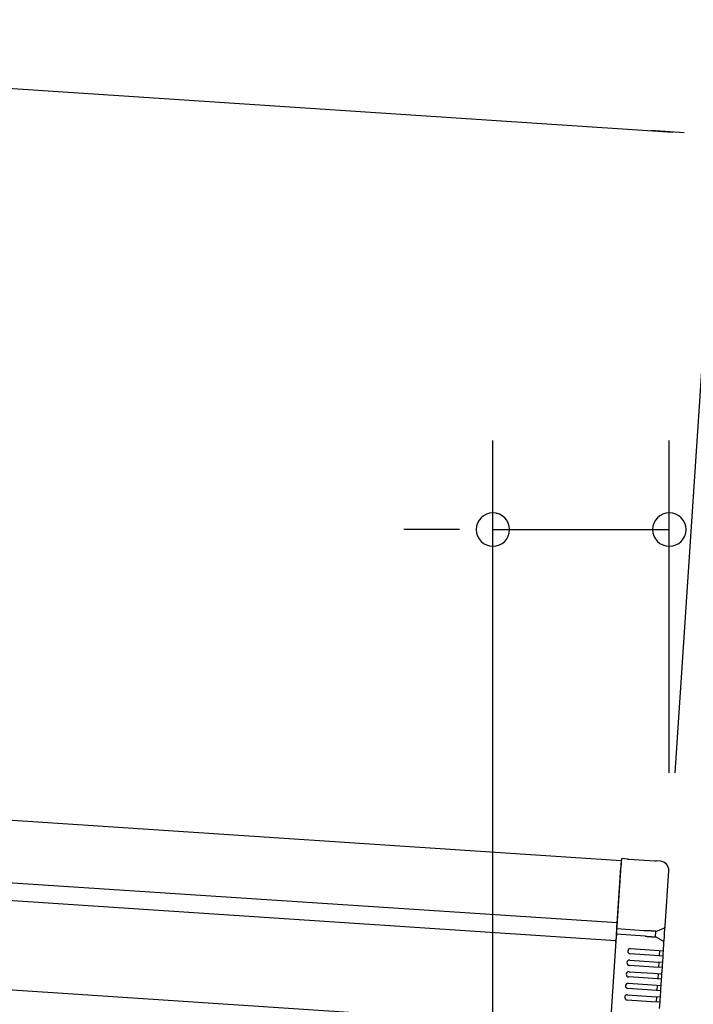
# Model space of a CAD drawing. Extents: x 543 to 20719, y 184 to 14052.
# Drawn here: x 7306 to 7684, y 12989 to 13541 of the extents above; entities that cross this region are included whole.
import ezdxf

# ---------------------------------------------------------------- set-up
doc = ezdxf.new("R2010")
doc.units = 0
doc.header["$LTSCALE"] = 50
doc.header["$MEASUREMENT"] = 0
for name, color, linetype in [('SUNPOU', 4, 'CONTINUOUS'), ('上枠左右A1_5', 1, 'CONTINUOUS'), ('鼻隠し後コーナー', 4, 'CONTINUOUS')]:
    doc.layers.add(name, color=color, linetype=linetype)

msp = doc.modelspace()

# ---------------------------------------------------------------- linework, layer by layer
at = {"layer": 'SUNPOU'}
for p, q in [((6718.2, 13541.34), (7672.81, 13478.28)), ((7674.1, 13118.63), (7701.05, 13526.52)), ((7679.05, 13477.87), (7660.34, 13479.1)), ((7571.75, 12983.97), (7571.75, 13305.22)), ((7670.81, 13118.73), (7670.81, 13305.22)), ((7546.75, 13255.22), (7521.75, 13255.22)), ((7553, 13255.22), (7534.25, 13255.22)), ((7571.75, 13255.22), (7670.81, 13255.22))]:
    msp.add_line(p, q, dxfattribs=at)
for centre, start, end in [((7571.75, 13255.22), 0, 180), ((7670.81, 13255.22), 0, 180), ((7571.75, 13255.22), 180, 0), ((7670.81, 13255.22), 180, 0)]:
    msp.add_arc(centre, 9.38, start, end, dxfattribs=at)
at = {"layer": '上枠左右A1_5'}
for p, q in [((6703.17, 13131.66), (7643.8, 13069.52)), ((6700.86, 13096.73), (7641.49, 13034.59)), ((6700.2, 13086.76), (7640.83, 13024.62)), ((7643.8, 13069.52), (7634.57, 12929.82)), ((6696.91, 13036.86), (7637.54, 12974.72))]:
    msp.add_line(p, q, dxfattribs=at)
at = {"layer": '鼻隠し後コーナー', "linetype": 'Continuous'}
for p, q in [((7643.87, 13070.52), (7643.54, 13065.53)), ((7647.25, 13070.29), (7643.87, 13070.52)), ((7647.25, 13070.29), (7648.02, 13070.24)), ((7648.02, 13070.24), (7648.02, 13070.24)), ((7648.02, 13070.24), (7662.67, 13069.27)), ((7662.67, 13069.27), (7662.67, 13069.27)), ((7662.67, 13069.27), (7663.44, 13069.22)), ((7665.82, 13069.06), (7663.44, 13069.22)), ((7641.47, 13034.21), (7643.54, 13065.53)), ((7668.42, 13032.54), (7670.48, 13063.75)), ((7641.07, 13028.11), (7641.26, 13031.1)), ((7641.26, 13031.1), (7641.41, 13033.32)), ((7656.52, 13030.09), (7641.26, 13031.1)), ((7641.47, 13034.21), (7641.41, 13033.32)), ((7663.01, 13026.6), (7663.22, 13029.71)), ((7663.22, 13029.65), (7667.8, 13031.58)), ((7668.19, 13029.09), (7668.41, 13032.43)), ((7668.41, 13032.43), (7668.42, 13032.54)), ((7640.79, 13023.87), (7640.86, 13024.95)), ((7640.92, 13025.87), (7640.86, 13024.95)), ((7641.07, 13028.11), (7640.92, 13025.87)), ((7657.18, 13027.04), (7641.07, 13028.11)), ((7667.31, 13024.15), (7663.02, 13026.66)), ((7667.8, 13023.22), (7668.02, 13026.56)), ((7668.02, 13026.56), (7668.19, 13029.09)), ((7649.05, 13020.06), (7662.52, 13019.17)), ((7662.52, 13019.17), (7667.51, 13018.84)), ((7665.32, 13015.98), (7665.52, 13018.98)), ((7667.41, 13017.35), (7667.51, 13018.84)), ((7667.51, 13018.84), (7667.79, 13023.11)), ((7667.79, 13023.11), (7667.8, 13023.22)), ((7648.62, 13013.58), (7662.09, 13012.69)), ((7662.33, 13016.18), (7648.85, 13017.07)), ((7667.31, 13015.85), (7662.33, 13016.18)), ((7667.08, 13012.36), (7667.31, 13015.85)), ((7667.31, 13015.85), (7667.41, 13017.35)), ((7661.9, 13009.69), (7648.43, 13010.58)), ((7666.89, 13009.36), (7661.9, 13009.69)), ((7662.09, 13012.69), (7667.08, 13012.36)), ((7664.89, 13009.5), (7665.09, 13012.49)), ((7666.66, 13005.87), (7666.89, 13009.36)), ((7666.89, 13009.36), (7666.98, 13010.86)), ((7666.98, 13010.86), (7667.08, 13012.36)), ((7661.47, 13003.21), (7648, 13004.1)), ((7648.2, 13007.09), (7661.67, 13006.2)), ((7666.46, 13002.88), (7661.47, 13003.21)), ((7661.67, 13006.2), (7666.66, 13005.87)), ((7664.46, 13003.01), (7664.66, 13006)), ((7666.23, 12999.39), (7666.46, 13002.88)), ((7666.46, 13002.88), (7666.56, 13004.38)), ((7666.56, 13004.38), (7666.66, 13005.87)), ((7661.04, 12996.72), (7647.57, 12997.61)), ((7647.77, 13000.61), (7661.24, 12999.72)), ((7666.03, 12996.39), (7661.04, 12996.72)), ((7661.24, 12999.72), (7666.23, 12999.39)), ((7664.03, 12996.52), (7664.23, 12999.52)), ((7666.03, 12996.39), (7666.13, 12997.89)), ((7666.13, 12997.89), (7666.23, 12999.39)), ((7660.61, 12990.24), (7647.14, 12991.13)), ((7647.34, 12994.12), (7660.81, 12993.23)), ((7660.81, 12993.23), (7665.8, 12992.9)), ((7663.6, 12990.04), (7663.8, 12993.03)), ((7665.6, 12989.91), (7665.7, 12991.4)), ((7665.7, 12991.4), (7665.8, 12992.9)), ((7665.8, 12992.9), (7666.03, 12996.39)), ((7665.6, 12989.91), (7660.61, 12990.24)), ((7665.37, 12986.41), (7665.6, 12989.91))]:
    msp.add_line(p, q, dxfattribs=at)
for points in [[(7658.23, 13030, 0), (7658.22, 13030, 0), (7658.2, 13030, 0), (7658.19, 13030, 0), (7658.18, 13030, 0), (7658.16, 13030, 0), (7658.15, 13030, 0), (7658.14, 13030, 0), (7658.12, 13030, 0), (7658.11, 13030, 0), (7658.09, 13030, 0), (7658.08, 13030, 0), (7658.07, 13030, 0), (7658.05, 13030, 0), (7658.04, 13030, 0), (7658.03, 13030, 0), (7658.01, 13030, 0), (7658, 13030, 0), (7657.99, 13030, 0), (7657.97, 13030, 0), (7657.96, 13030, 0), (7657.95, 13030, 0), (7657.93, 13030, 0), (7657.92, 13030, 0), (7657.91, 13030, 0), (7657.89, 13030, 0), (7657.88, 13030, 0), (7657.87, 13030, 0), (7657.85, 13030, 0), (7657.84, 13030, 0), (7657.83, 13030, 0), (7657.81, 13030, 0), (7657.8, 13030, 0), (7657.78, 13030, 0), (7657.77, 13030, 0), (7657.76, 13030, 0), (7657.74, 13030, 0), (7657.73, 13030, 0), (7657.72, 13030, 0), (7657.7, 13030, 0), (7657.69, 13030, 0), (7657.68, 13030, 0), (7657.66, 13030, 0), (7657.65, 13030, 0), (7657.64, 13030, 0), (7657.62, 13030, 0), (7657.61, 13030, 0), (7657.6, 13030, 0), (7657.58, 13030, 0), (7657.57, 13030, 0), (7657.56, 13030, 0), (7657.54, 13030, 0), (7657.53, 13030, 0), (7657.52, 13030, 0), (7657.5, 13030, 0), (7657.49, 13030, 0), (7657.48, 13030, 0), (7657.46, 13030, 0), (7657.45, 13030, 0), (7657.44, 13030, 0), (7657.42, 13030.1, 0), (7657.41, 13030.1, 0), (7657.4, 13030.1, 0), (7657.38, 13030.1, 0), (7657.37, 13030.1, 0), (7657.36, 13030.1, 0), (7657.34, 13030.1, 0), (7657.33, 13030.1, 0), (7657.32, 13030.1, 0), (7657.3, 13030.1, 0), (7657.29, 13030.1, 0), (7657.28, 13030.1, 0), (7657.26, 13030.1, 0), (7657.25, 13030.1, 0), (7657.24, 13030.1, 0), (7657.22, 13030.1, 0), (7657.21, 13030.1, 0), (7657.2, 13030.1, 0), (7657.18, 13030.1, 0), (7657.17, 13030.1, 0), (7657.16, 13030.1, 0), (7657.14, 13030.1, 0), (7657.13, 13030.1, 0), (7657.12, 13030.1, 0), (7657.1, 13030.1, 0), (7657.09, 13030.1, 0), (7657.08, 13030.1, 0), (7657.06, 13030.1, 0), (7657.05, 13030.1, 0), (7657.04, 13030.1, 0), (7657.02, 13030.1, 0), (7657.01, 13030.1, 0), (7657, 13030.1, 0), (7656.98, 13030.1, 0), (7656.97, 13030.1, 0), (7656.96, 13030.1, 0), (7656.94, 13030.1, 0), (7656.93, 13030.1, 0), (7656.92, 13030.1, 0), (7656.9, 13030.1, 0), (7656.89, 13030.1, 0), (7656.88, 13030.1, 0), (7656.86, 13030.1, 0), (7656.85, 13030.1, 0), (7656.84, 13030.1, 0), (7656.82, 13030.1, 0), (7656.81, 13030.1, 0), (7656.8, 13030.1, 0), (7656.79, 13030.1, 0), (7656.77, 13030.1, 0), (7656.76, 13030.1, 0), (7656.75, 13030.1, 0), (7656.73, 13030.1, 0), (7656.72, 13030.1, 0), (7656.71, 13030.1, 0), (7656.69, 13030.1, 0), (7656.68, 13030.1, 0), (7656.67, 13030.1, 0), (7656.65, 13030.1, 0), (7656.64, 13030.1, 0), (7656.63, 13030.1, 0), (7656.61, 13030.1, 0), (7656.6, 13030.1, 0), (7656.59, 13030.1, 0), (7656.57, 13030.1, 0), (7656.56, 13030.1, 0), (7656.55, 13030.1, 0), (7656.53, 13030.1, 0), (7656.52, 13030.1, 0)], [(7657.18, 13027, 0), (7657.19, 13027, 0), (7657.19, 13027, 0), (7657.2, 13027, 0), (7657.21, 13027, 0), (7657.21, 13027, 0), (7657.22, 13027, 0), (7657.23, 13027, 0), (7657.23, 13027, 0), (7657.24, 13027, 0), (7657.25, 13027, 0), (7657.25, 13027, 0), (7657.26, 13027, 0), (7657.27, 13027, 0), (7657.27, 13027, 0), (7657.28, 13027, 0), (7657.29, 13027, 0), (7657.29, 13027, 0), (7657.3, 13027, 0), (7657.31, 13027, 0), (7657.31, 13027, 0), (7657.32, 13027, 0), (7657.33, 13027, 0), (7657.33, 13027, 0), (7657.34, 13027, 0), (7657.35, 13027, 0), (7657.35, 13027, 0), (7657.36, 13027, 0), (7657.37, 13027, 0), (7657.37, 13027, 0), (7657.38, 13027, 0), (7657.39, 13027, 0), (7657.39, 13027, 0), (7657.4, 13027, 0), (7657.41, 13027, 0), (7657.41, 13027, 0), (7657.42, 13027, 0), (7657.43, 13027, 0), (7657.43, 13027, 0), (7657.44, 13027, 0), (7657.45, 13027, 0), (7657.45, 13027, 0), (7657.46, 13027, 0), (7657.46, 13027, 0), (7657.47, 13027, 0), (7657.48, 13027, 0), (7657.48, 13027, 0), (7657.49, 13027, 0), (7657.5, 13027, 0), (7657.5, 13027, 0), (7657.51, 13027, 0), (7657.52, 13027, 0), (7657.52, 13027, 0), (7657.53, 13027, 0), (7657.54, 13027, 0), (7657.54, 13027, 0), (7657.55, 13027, 0), (7657.56, 13027, 0), (7657.56, 13027, 0), (7657.57, 13027, 0), (7657.58, 13027, 0), (7657.58, 13027, 0), (7657.59, 13027, 0), (7657.6, 13027, 0), (7657.6, 13027, 0), (7657.61, 13027, 0), (7657.62, 13027, 0), (7657.62, 13027, 0), (7657.63, 13027, 0), (7657.64, 13027, 0), (7657.64, 13027, 0), (7657.65, 13027, 0), (7657.66, 13027, 0), (7657.66, 13027, 0), (7657.67, 13027, 0), (7657.68, 13027, 0), (7657.68, 13027, 0), (7657.69, 13027, 0), (7657.7, 13027, 0), (7657.7, 13027, 0), (7657.71, 13027, 0), (7657.72, 13027, 0), (7657.72, 13027, 0), (7657.73, 13027, 0), (7657.74, 13027, 0), (7657.74, 13027, 0), (7657.75, 13027, 0), (7657.76, 13027, 0), (7657.76, 13027, 0), (7657.77, 13027, 0), (7657.78, 13027, 0), (7657.78, 13027, 0), (7657.79, 13027, 0), (7657.8, 13027, 0), (7657.8, 13027, 0), (7657.81, 13027, 0), (7657.82, 13027, 0), (7657.82, 13027, 0), (7657.83, 13027, 0), (7657.84, 13027, 0), (7657.84, 13027, 0), (7657.85, 13027, 0), (7657.85, 13027, 0), (7657.86, 13027, 0), (7657.87, 13027, 0), (7657.87, 13027, 0), (7657.88, 13027, 0), (7657.89, 13027, 0), (7657.89, 13027, 0), (7657.9, 13027, 0), (7657.91, 13027, 0), (7657.91, 13027, 0), (7657.92, 13027, 0), (7657.93, 13027, 0), (7657.93, 13027, 0), (7657.94, 13027, 0), (7657.95, 13027, 0), (7657.95, 13027, 0), (7657.96, 13027, 0), (7657.97, 13027, 0), (7657.97, 13027, 0), (7657.98, 13027, 0), (7657.99, 13027, 0), (7657.99, 13027, 0), (7658, 13027, 0), (7658.01, 13027, 0), (7658.01, 13027, 0), (7658.02, 13027, 0), (7658.03, 13027, 0)]]:
    msp.add_polyline3d(points, dxfattribs=at)
at = {"layer": '鼻隠し後コーナー'}
for points in [[(7663.22, 13029.7, 0), (7663.22, 13029.7, 0), (7663.22, 13029.7, 0), (7663.22, 13029.7, 0), (7663.22, 13029.7, 0), (7663.21, 13029.7, 0), (7663.21, 13029.7, 0), (7663.21, 13029.7, 0), (7663.21, 13029.7, 0), (7663.21, 13029.7, 0), (7663.21, 13029.7, 0), (7663.21, 13029.7, 0), (7663.21, 13029.7, 0), (7663.21, 13029.7, 0), (7663.21, 13029.7, 0), (7663.2, 13029.7, 0), (7663.2, 13029.7, 0), (7663.2, 13029.7, 0), (7663.2, 13029.7, 0), (7663.2, 13029.7, 0), (7663.2, 13029.7, 0), (7663.2, 13029.7, 0), (7663.19, 13029.7, 0), (7663.19, 13029.7, 0), (7663.19, 13029.7, 0), (7663.19, 13029.7, 0), (7663.19, 13029.7, 0), (7663.19, 13029.7, 0), (7663.18, 13029.7, 0), (7663.18, 13029.7, 0), (7663.18, 13029.7, 0), (7663.18, 13029.7, 0), (7663.18, 13029.7, 0), (7663.17, 13029.7, 0), (7663.17, 13029.7, 0), (7663.17, 13029.8, 0), (7663.17, 13029.8, 0), (7663.16, 13029.8, 0), (7663.16, 13029.8, 0), (7663.16, 13029.8, 0), (7663.15, 13029.8, 0), (7663.15, 13029.8, 0), (7663.15, 13029.8, 0), (7663.15, 13029.8, 0), (7663.14, 13029.8, 0), (7663.14, 13029.8, 0), (7663.13, 13029.8, 0), (7663.13, 13029.8, 0), (7663.13, 13029.8, 0), (7663.12, 13029.8, 0), (7663.12, 13029.8, 0), (7663.12, 13029.8, 0), (7663.11, 13029.8, 0), (7663.11, 13029.8, 0), (7663.1, 13029.8, 0), (7663.1, 13029.8, 0), (7663.09, 13029.8, 0), (7663.09, 13029.8, 0), (7663.08, 13029.8, 0), (7663.08, 13029.8, 0), (7663.07, 13029.8, 0), (7663.07, 13029.8, 0), (7663.06, 13029.8, 0), (7663.06, 13029.8, 0), (7663.05, 13029.8, 0), (7663.05, 13029.8, 0), (7663.04, 13029.8, 0), (7663.04, 13029.8, 0), (7663.03, 13029.8, 0), (7663.03, 13029.8, 0), (7663.02, 13029.8, 0), (7663.01, 13029.8, 0), (7663.01, 13029.8, 0), (7663, 13029.8, 0), (7663, 13029.8, 0), (7662.99, 13029.8, 0), (7662.98, 13029.8, 0), (7662.98, 13029.8, 0), (7662.97, 13029.8, 0), (7662.96, 13029.8, 0), (7662.96, 13029.8, 0), (7662.95, 13029.8, 0), (7662.94, 13029.8, 0), (7662.94, 13029.8, 0), (7662.93, 13029.8, 0), (7662.92, 13029.8, 0), (7662.92, 13029.8, 0), (7662.91, 13029.8, 0), (7662.9, 13029.8, 0), (7662.89, 13029.8, 0), (7662.89, 13029.8, 0), (7662.88, 13029.8, 0), (7662.87, 13029.8, 0), (7662.86, 13029.8, 0), (7662.86, 13029.8, 0), (7662.85, 13029.8, 0), (7662.84, 13029.8, 0), (7662.83, 13029.8, 0), (7662.83, 13029.8, 0), (7662.82, 13029.8, 0), (7662.81, 13029.8, 0), (7662.8, 13029.8, 0), (7662.79, 13029.8, 0), (7662.78, 13029.8, 0), (7662.78, 13029.8, 0), (7662.77, 13029.8, 0), (7662.76, 13029.8, 0), (7662.75, 13029.8, 0), (7662.74, 13029.8, 0), (7662.73, 13029.8, 0), (7662.72, 13029.8, 0), (7662.72, 13029.8, 0), (7662.71, 13029.8, 0), (7662.7, 13029.8, 0), (7662.69, 13029.8, 0), (7662.68, 13029.8, 0), (7662.67, 13029.8, 0), (7662.66, 13029.8, 0), (7662.65, 13029.8, 0), (7662.64, 13029.8, 0), (7662.63, 13029.8, 0), (7662.62, 13029.8, 0), (7662.61, 13029.8, 0), (7662.6, 13029.8, 0), (7662.59, 13029.8, 0), (7662.58, 13029.8, 0), (7662.57, 13029.8, 0), (7662.56, 13029.8, 0), (7662.55, 13029.8, 0), (7662.54, 13029.8, 0), (7662.53, 13029.8, 0), (7662.52, 13029.8, 0), (7662.51, 13029.8, 0), (7662.5, 13029.8, 0), (7662.49, 13029.8, 0), (7662.48, 13029.8, 0), (7662.47, 13029.8, 0), (7662.46, 13029.8, 0), (7662.45, 13029.8, 0), (7662.44, 13029.8, 0), (7662.42, 13029.8, 0), (7662.41, 13029.8, 0), (7662.4, 13029.8, 0), (7662.39, 13029.8, 0), (7662.38, 13029.8, 0), (7662.37, 13029.8, 0), (7662.36, 13029.8, 0), (7662.34, 13029.8, 0), (7662.33, 13029.8, 0), (7662.32, 13029.8, 0), (7662.31, 13029.8, 0), (7662.3, 13029.8, 0), (7662.29, 13029.8, 0), (7662.27, 13029.8, 0), (7662.26, 13029.8, 0), (7662.25, 13029.8, 0), (7662.24, 13029.8, 0), (7662.23, 13029.8, 0), (7662.21, 13029.8, 0), (7662.2, 13029.8, 0), (7662.19, 13029.8, 0), (7662.18, 13029.8, 0), (7662.16, 13029.8, 0), (7662.15, 13029.8, 0), (7662.14, 13029.9, 0), (7662.12, 13029.9, 0), (7662.11, 13029.9, 0), (7662.1, 13029.9, 0), (7662.09, 13029.9, 0), (7662.07, 13029.9, 0), (7662.06, 13029.9, 0), (7662.05, 13029.9, 0), (7662.03, 13029.9, 0), (7662.02, 13029.9, 0), (7662.01, 13029.9, 0), (7661.99, 13029.9, 0), (7661.98, 13029.9, 0), (7661.97, 13029.9, 0), (7661.95, 13029.9, 0), (7661.94, 13029.9, 0), (7661.93, 13029.9, 0), (7661.91, 13029.9, 0), (7661.9, 13029.9, 0), (7661.88, 13029.9, 0), (7661.87, 13029.9, 0), (7661.86, 13029.9, 0), (7661.84, 13029.9, 0), (7661.83, 13029.9, 0), (7661.81, 13029.9, 0), (7661.8, 13029.9, 0), (7661.78, 13029.9, 0), (7661.77, 13029.9, 0), (7661.76, 13029.9, 0), (7661.74, 13029.9, 0), (7661.73, 13029.9, 0), (7661.71, 13029.9, 0), (7661.7, 13029.9, 0), (7661.68, 13029.9, 0), (7661.67, 13029.9, 0), (7661.65, 13029.9, 0), (7661.64, 13029.9, 0), (7661.62, 13029.9, 0), (7661.61, 13029.9, 0), (7661.59, 13029.9, 0), (7661.58, 13029.9, 0), (7661.56, 13029.9, 0), (7661.55, 13029.9, 0), (7661.53, 13029.9, 0), (7661.52, 13029.9, 0), (7661.5, 13029.9, 0), (7661.49, 13029.9, 0), (7661.47, 13029.9, 0), (7661.45, 13029.9, 0), (7661.44, 13029.9, 0), (7661.42, 13029.9, 0), (7661.41, 13029.9, 0), (7661.39, 13029.9, 0), (7661.38, 13029.9, 0), (7661.36, 13029.9, 0), (7661.34, 13029.9, 0), (7661.33, 13029.9, 0), (7661.31, 13029.9, 0), (7661.3, 13029.9, 0), (7661.28, 13029.9, 0), (7661.26, 13029.9, 0), (7661.25, 13029.9, 0), (7661.23, 13029.9, 0), (7661.21, 13029.9, 0), (7661.2, 13029.9, 0), (7661.18, 13029.9, 0), (7661.16, 13029.9, 0), (7661.15, 13029.9, 0), (7661.13, 13029.9, 0), (7661.11, 13029.9, 0), (7661.1, 13029.9, 0), (7661.08, 13029.9, 0), (7661.06, 13029.9, 0), (7661.05, 13029.9, 0), (7661.03, 13029.9, 0), (7661.01, 13029.9, 0), (7661, 13029.9, 0), (7660.98, 13029.9, 0), (7660.96, 13029.9, 0), (7660.94, 13029.9, 0), (7660.93, 13029.9, 0), (7660.91, 13029.9, 0), (7660.89, 13029.9, 0), (7660.88, 13029.9, 0), (7660.86, 13029.9, 0), (7660.84, 13029.9, 0), (7660.82, 13029.9, 0), (7660.81, 13029.9, 0), (7660.79, 13029.9, 0), (7660.77, 13029.9, 0), (7660.75, 13029.9, 0), (7660.74, 13029.9, 0), (7660.72, 13029.9, 0), (7660.7, 13029.9, 0), (7660.68, 13029.9, 0), (7660.66, 13029.9, 0), (7660.65, 13029.9, 0), (7660.63, 13029.9, 0), (7660.61, 13030, 0), (7660.59, 13030, 0), (7660.57, 13030, 0), (7660.56, 13030, 0), (7660.54, 13030, 0), (7660.52, 13030, 0), (7660.5, 13030, 0), (7660.48, 13030, 0), (7660.46, 13030, 0), (7660.45, 13030, 0), (7660.43, 13030, 0), (7660.41, 13030, 0), (7660.39, 13030, 0), (7660.37, 13030, 0), (7660.35, 13030, 0), (7660.34, 13030, 0), (7660.32, 13030, 0), (7660.3, 13030, 0), (7660.28, 13030, 0), (7660.26, 13030, 0), (7660.24, 13030, 0), (7660.22, 13030, 0), (7660.21, 13030, 0), (7660.19, 13030, 0), (7660.17, 13030, 0), (7660.15, 13030, 0), (7660.13, 13030, 0), (7660.11, 13030, 0), (7660.09, 13030, 0), (7660.07, 13030, 0), (7660.05, 13030, 0), (7660.03, 13030, 0), (7660.02, 13030, 0), (7660, 13030, 0), (7659.98, 13030, 0), (7659.96, 13030, 0), (7659.94, 13030, 0), (7659.92, 13030, 0), (7659.9, 13030, 0), (7659.88, 13030, 0), (7659.86, 13030, 0), (7659.84, 13030, 0), (7659.82, 13030, 0), (7659.8, 13030, 0), (7659.78, 13030, 0), (7659.76, 13030, 0), (7659.74, 13030, 0), (7659.73, 13030, 0), (7659.71, 13030, 0), (7659.69, 13030, 0), (7659.67, 13030, 0), (7659.65, 13030, 0), (7659.63, 13030, 0), (7659.61, 13030, 0), (7659.59, 13030, 0), (7659.57, 13030, 0), (7659.55, 13030, 0), (7659.53, 13030, 0), (7659.51, 13030, 0), (7659.49, 13030, 0), (7659.47, 13030, 0), (7659.45, 13030, 0), (7659.43, 13030, 0), (7659.41, 13030, 0), (7659.39, 13030, 0), (7659.37, 13030, 0), (7659.35, 13030, 0), (7659.33, 13030, 0), (7659.31, 13030, 0), (7659.29, 13030, 0), (7659.27, 13030, 0), (7659.25, 13030, 0), (7659.23, 13030, 0), (7659.21, 13030, 0), (7659.19, 13030, 0), (7659.17, 13030, 0), (7659.15, 13030, 0), (7659.13, 13030, 0), (7659.11, 13030, 0), (7659.09, 13030, 0), (7659.07, 13030, 0), (7659.05, 13030, 0), (7659.03, 13030, 0), (7659.01, 13030, 0), (7658.99, 13030, 0), (7658.97, 13030, 0), (7658.95, 13030, 0), (7658.93, 13030, 0), (7658.91, 13030, 0), (7658.89, 13030, 0), (7658.86, 13030, 0), (7658.84, 13030, 0), (7658.82, 13030, 0), (7658.8, 13030, 0), (7658.78, 13030, 0), (7658.76, 13030, 0), (7658.74, 13030, 0), (7658.72, 13030, 0), (7658.7, 13030, 0), (7658.68, 13030, 0), (7658.66, 13030, 0), (7658.64, 13030, 0), (7658.62, 13030, 0), (7658.6, 13030, 0), (7658.58, 13030, 0), (7658.56, 13030, 0), (7658.54, 13030, 0), (7658.52, 13030, 0), (7658.5, 13030, 0), (7658.48, 13030, 0), (7658.46, 13030, 0), (7658.44, 13030, 0), (7658.41, 13030, 0), (7658.39, 13030, 0), (7658.37, 13030, 0), (7658.35, 13030, 0), (7658.33, 13030, 0), (7658.31, 13030, 0), (7658.29, 13030, 0), (7658.27, 13030, 0), (7658.25, 13030, 0), (7658.23, 13030, 0)], [(7658.03, 13027, 0), (7658.05, 13027, 0), (7658.07, 13027, 0), (7658.09, 13027, 0), (7658.11, 13027, 0), (7658.13, 13027, 0), (7658.15, 13027, 0), (7658.17, 13027, 0), (7658.19, 13027, 0), (7658.21, 13027, 0), (7658.23, 13027, 0), (7658.25, 13026.9, 0), (7658.27, 13026.9, 0), (7658.29, 13026.9, 0), (7658.31, 13026.9, 0), (7658.33, 13026.9, 0), (7658.35, 13026.9, 0), (7658.37, 13026.9, 0), (7658.39, 13026.9, 0), (7658.41, 13026.9, 0), (7658.44, 13026.9, 0), (7658.46, 13026.9, 0), (7658.48, 13026.9, 0), (7658.5, 13026.9, 0), (7658.52, 13026.9, 0), (7658.54, 13026.9, 0), (7658.56, 13026.9, 0), (7658.58, 13026.9, 0), (7658.6, 13026.9, 0), (7658.62, 13026.9, 0), (7658.64, 13026.9, 0), (7658.66, 13026.9, 0), (7658.68, 13026.9, 0), (7658.7, 13026.9, 0), (7658.72, 13026.9, 0), (7658.74, 13026.9, 0), (7658.76, 13026.9, 0), (7658.78, 13026.9, 0), (7658.8, 13026.9, 0), (7658.82, 13026.9, 0), (7658.84, 13026.9, 0), (7658.86, 13026.9, 0), (7658.88, 13026.9, 0), (7658.9, 13026.9, 0), (7658.92, 13026.9, 0), (7658.94, 13026.9, 0), (7658.96, 13026.9, 0), (7658.98, 13026.9, 0), (7659, 13026.9, 0), (7659.02, 13026.9, 0), (7659.04, 13026.9, 0), (7659.06, 13026.9, 0), (7659.08, 13026.9, 0), (7659.1, 13026.9, 0), (7659.12, 13026.9, 0), (7659.14, 13026.9, 0), (7659.16, 13026.9, 0), (7659.18, 13026.9, 0), (7659.2, 13026.9, 0), (7659.22, 13026.9, 0), (7659.24, 13026.9, 0), (7659.26, 13026.9, 0), (7659.28, 13026.9, 0), (7659.3, 13026.9, 0), (7659.32, 13026.9, 0), (7659.34, 13026.9, 0), (7659.36, 13026.9, 0), (7659.38, 13026.9, 0), (7659.4, 13026.9, 0), (7659.42, 13026.8, 0), (7659.44, 13026.8, 0), (7659.46, 13026.8, 0), (7659.48, 13026.8, 0), (7659.5, 13026.8, 0), (7659.52, 13026.8, 0), (7659.54, 13026.8, 0), (7659.56, 13026.8, 0), (7659.57, 13026.8, 0), (7659.59, 13026.8, 0), (7659.61, 13026.8, 0), (7659.63, 13026.8, 0), (7659.65, 13026.8, 0), (7659.67, 13026.8, 0), (7659.69, 13026.8, 0), (7659.71, 13026.8, 0), (7659.73, 13026.8, 0), (7659.75, 13026.8, 0), (7659.77, 13026.8, 0), (7659.79, 13026.8, 0), (7659.81, 13026.8, 0), (7659.82, 13026.8, 0), (7659.84, 13026.8, 0), (7659.86, 13026.8, 0), (7659.88, 13026.8, 0), (7659.9, 13026.8, 0), (7659.92, 13026.8, 0), (7659.94, 13026.8, 0), (7659.96, 13026.8, 0), (7659.98, 13026.8, 0), (7660, 13026.8, 0), (7660.01, 13026.8, 0), (7660.03, 13026.8, 0), (7660.05, 13026.8, 0), (7660.07, 13026.8, 0), (7660.09, 13026.8, 0), (7660.11, 13026.8, 0), (7660.13, 13026.8, 0), (7660.14, 13026.8, 0), (7660.16, 13026.8, 0), (7660.18, 13026.8, 0), (7660.2, 13026.8, 0), (7660.22, 13026.8, 0), (7660.24, 13026.8, 0), (7660.26, 13026.8, 0), (7660.27, 13026.8, 0), (7660.29, 13026.8, 0), (7660.31, 13026.8, 0), (7660.33, 13026.8, 0), (7660.35, 13026.8, 0), (7660.36, 13026.8, 0), (7660.38, 13026.8, 0), (7660.4, 13026.8, 0), (7660.42, 13026.8, 0), (7660.44, 13026.8, 0), (7660.45, 13026.8, 0), (7660.47, 13026.8, 0), (7660.49, 13026.8, 0), (7660.51, 13026.8, 0), (7660.53, 13026.8, 0), (7660.54, 13026.8, 0), (7660.56, 13026.8, 0), (7660.58, 13026.8, 0), (7660.6, 13026.8, 0), (7660.61, 13026.8, 0), (7660.63, 13026.8, 0), (7660.65, 13026.8, 0), (7660.67, 13026.8, 0), (7660.68, 13026.8, 0), (7660.7, 13026.8, 0), (7660.72, 13026.8, 0), (7660.73, 13026.8, 0), (7660.75, 13026.8, 0), (7660.77, 13026.8, 0), (7660.79, 13026.7, 0), (7660.8, 13026.7, 0), (7660.82, 13026.7, 0), (7660.84, 13026.7, 0), (7660.85, 13026.7, 0), (7660.87, 13026.7, 0), (7660.89, 13026.7, 0), (7660.9, 13026.7, 0), (7660.92, 13026.7, 0), (7660.94, 13026.7, 0), (7660.95, 13026.7, 0), (7660.97, 13026.7, 0), (7660.99, 13026.7, 0), (7661, 13026.7, 0), (7661.02, 13026.7, 0), (7661.04, 13026.7, 0), (7661.05, 13026.7, 0), (7661.07, 13026.7, 0), (7661.08, 13026.7, 0), (7661.1, 13026.7, 0), (7661.12, 13026.7, 0), (7661.13, 13026.7, 0), (7661.15, 13026.7, 0), (7661.16, 13026.7, 0), (7661.18, 13026.7, 0), (7661.2, 13026.7, 0), (7661.21, 13026.7, 0), (7661.23, 13026.7, 0), (7661.24, 13026.7, 0), (7661.26, 13026.7, 0), (7661.27, 13026.7, 0), (7661.29, 13026.7, 0), (7661.31, 13026.7, 0), (7661.32, 13026.7, 0), (7661.34, 13026.7, 0), (7661.35, 13026.7, 0), (7661.37, 13026.7, 0), (7661.38, 13026.7, 0), (7661.4, 13026.7, 0), (7661.41, 13026.7, 0), (7661.43, 13026.7, 0), (7661.44, 13026.7, 0), (7661.46, 13026.7, 0), (7661.47, 13026.7, 0), (7661.49, 13026.7, 0), (7661.5, 13026.7, 0), (7661.52, 13026.7, 0), (7661.53, 13026.7, 0), (7661.54, 13026.7, 0), (7661.56, 13026.7, 0), (7661.57, 13026.7, 0), (7661.59, 13026.7, 0), (7661.6, 13026.7, 0), (7661.62, 13026.7, 0), (7661.63, 13026.7, 0), (7661.64, 13026.7, 0), (7661.66, 13026.7, 0), (7661.67, 13026.7, 0), (7661.69, 13026.7, 0), (7661.7, 13026.7, 0), (7661.71, 13026.7, 0), (7661.73, 13026.7, 0), (7661.74, 13026.7, 0), (7661.75, 13026.7, 0), (7661.77, 13026.7, 0), (7661.78, 13026.7, 0), (7661.8, 13026.7, 0), (7661.81, 13026.7, 0), (7661.82, 13026.7, 0), (7661.84, 13026.7, 0), (7661.85, 13026.7, 0), (7661.86, 13026.7, 0), (7661.87, 13026.7, 0), (7661.89, 13026.7, 0), (7661.9, 13026.7, 0), (7661.91, 13026.7, 0), (7661.93, 13026.7, 0), (7661.94, 13026.7, 0), (7661.95, 13026.7, 0), (7661.96, 13026.7, 0), (7661.98, 13026.6, 0), (7661.99, 13026.6, 0), (7662, 13026.6, 0), (7662.01, 13026.6, 0), (7662.03, 13026.6, 0), (7662.04, 13026.6, 0), (7662.05, 13026.6, 0), (7662.06, 13026.6, 0), (7662.07, 13026.6, 0), (7662.09, 13026.6, 0), (7662.1, 13026.6, 0), (7662.11, 13026.6, 0), (7662.12, 13026.6, 0), (7662.13, 13026.6, 0), (7662.14, 13026.6, 0), (7662.16, 13026.6, 0), (7662.17, 13026.6, 0), (7662.18, 13026.6, 0), (7662.19, 13026.6, 0), (7662.2, 13026.6, 0), (7662.21, 13026.6, 0), (7662.22, 13026.6, 0), (7662.23, 13026.6, 0), (7662.24, 13026.6, 0), (7662.26, 13026.6, 0), (7662.27, 13026.6, 0), (7662.28, 13026.6, 0), (7662.29, 13026.6, 0), (7662.3, 13026.6, 0), (7662.31, 13026.6, 0), (7662.32, 13026.6, 0), (7662.33, 13026.6, 0), (7662.34, 13026.6, 0), (7662.35, 13026.6, 0), (7662.36, 13026.6, 0), (7662.37, 13026.6, 0), (7662.38, 13026.6, 0), (7662.39, 13026.6, 0), (7662.4, 13026.6, 0), (7662.41, 13026.6, 0), (7662.42, 13026.6, 0), (7662.43, 13026.6, 0), (7662.44, 13026.6, 0), (7662.45, 13026.6, 0), (7662.46, 13026.6, 0), (7662.47, 13026.6, 0), (7662.48, 13026.6, 0), (7662.48, 13026.6, 0), (7662.49, 13026.6, 0), (7662.5, 13026.6, 0), (7662.51, 13026.6, 0), (7662.52, 13026.6, 0), (7662.53, 13026.6, 0), (7662.54, 13026.6, 0), (7662.55, 13026.6, 0), (7662.56, 13026.6, 0), (7662.56, 13026.6, 0), (7662.57, 13026.6, 0), (7662.58, 13026.6, 0), (7662.59, 13026.6, 0), (7662.6, 13026.6, 0), (7662.61, 13026.6, 0), (7662.61, 13026.6, 0), (7662.62, 13026.6, 0), (7662.63, 13026.6, 0), (7662.64, 13026.6, 0), (7662.65, 13026.6, 0), (7662.65, 13026.6, 0), (7662.66, 13026.6, 0), (7662.67, 13026.6, 0), (7662.68, 13026.6, 0), (7662.68, 13026.6, 0), (7662.69, 13026.6, 0), (7662.7, 13026.6, 0), (7662.7, 13026.6, 0), (7662.71, 13026.6, 0), (7662.72, 13026.6, 0), (7662.73, 13026.6, 0), (7662.73, 13026.6, 0), (7662.74, 13026.6, 0), (7662.75, 13026.6, 0), (7662.75, 13026.6, 0), (7662.76, 13026.6, 0), (7662.77, 13026.6, 0), (7662.77, 13026.6, 0), (7662.78, 13026.6, 0), (7662.79, 13026.6, 0), (7662.79, 13026.6, 0), (7662.8, 13026.6, 0), (7662.8, 13026.6, 0), (7662.81, 13026.6, 0), (7662.81, 13026.6, 0), (7662.82, 13026.6, 0), (7662.83, 13026.6, 0), (7662.83, 13026.6, 0), (7662.84, 13026.6, 0), (7662.84, 13026.6, 0), (7662.85, 13026.6, 0), (7662.85, 13026.6, 0), (7662.86, 13026.6, 0), (7662.86, 13026.6, 0), (7662.87, 13026.6, 0), (7662.87, 13026.6, 0), (7662.88, 13026.6, 0), (7662.88, 13026.6, 0), (7662.89, 13026.6, 0), (7662.89, 13026.6, 0), (7662.89, 13026.6, 0), (7662.9, 13026.6, 0), (7662.9, 13026.6, 0), (7662.91, 13026.6, 0), (7662.91, 13026.6, 0), (7662.91, 13026.6, 0), (7662.92, 13026.6, 0), (7662.92, 13026.6, 0), (7662.92, 13026.6, 0), (7662.93, 13026.6, 0), (7662.93, 13026.6, 0), (7662.93, 13026.6, 0), (7662.94, 13026.6, 0), (7662.94, 13026.6, 0), (7662.94, 13026.6, 0), (7662.94, 13026.6, 0), (7662.95, 13026.6, 0), (7662.95, 13026.6, 0), (7662.95, 13026.6, 0), (7662.95, 13026.6, 0), (7662.96, 13026.6, 0), (7662.96, 13026.6, 0), (7662.96, 13026.6, 0), (7662.96, 13026.6, 0), (7662.97, 13026.6, 0), (7662.97, 13026.6, 0), (7662.97, 13026.6, 0), (7662.97, 13026.6, 0), (7662.97, 13026.6, 0), (7662.98, 13026.6, 0), (7662.98, 13026.6, 0), (7662.98, 13026.6, 0), (7662.98, 13026.6, 0), (7662.98, 13026.6, 0), (7662.99, 13026.6, 0), (7662.99, 13026.6, 0), (7662.99, 13026.6, 0), (7662.99, 13026.6, 0), (7662.99, 13026.6, 0), (7662.99, 13026.6, 0), (7663, 13026.6, 0), (7663, 13026.6, 0), (7663, 13026.6, 0), (7663, 13026.6, 0), (7663, 13026.6, 0), (7663, 13026.6, 0), (7663, 13026.6, 0), (7663.01, 13026.6, 0), (7663.01, 13026.6, 0), (7663.01, 13026.6, 0), (7663.01, 13026.6, 0), (7663.01, 13026.6, 0), (7663.01, 13026.6, 0), (7663.01, 13026.6, 0)]]:
    msp.add_polyline3d(points, dxfattribs=at)
at = {"layer": '鼻隠し後コーナー', "linetype": 'Continuous'}
for centre, radius, start, end in [((7665.49, 13064.08), 5, 356.2204, 86.2204), ((7667.41, 13032.5), 1, 292.7855, 356.2204), ((7666.8, 13023.28), 1, 356.2204, 59.6554), ((7638.79, 13024), 2, 342.1151, 356.2204), ((7648.95, 13018.57), 1.5, 176.2204, 266.2204), ((7648.95, 13018.57), 1.5, 86.2204, 176.2204), ((7648.53, 13012.08), 1.5, 86.2204, 176.2204), ((7648.53, 13012.08), 1.5, 176.2204, 266.2204), ((7648.1, 13005.6), 1.5, 86.2204, 176.2204), ((7648.1, 13005.6), 1.5, 176.2204, 266.2204), ((7647.67, 12999.11), 1.5, 86.2204, 176.2204), ((7647.67, 12999.11), 1.5, 176.2204, 266.2204), ((7647.24, 12992.62), 1.5, 86.2204, 176.2204), ((7647.24, 12992.62), 1.5, 176.2204, 266.2204)]:
    msp.add_arc(centre, radius, start, end, dxfattribs=at)

doc.saveas('drawing.dxf')
